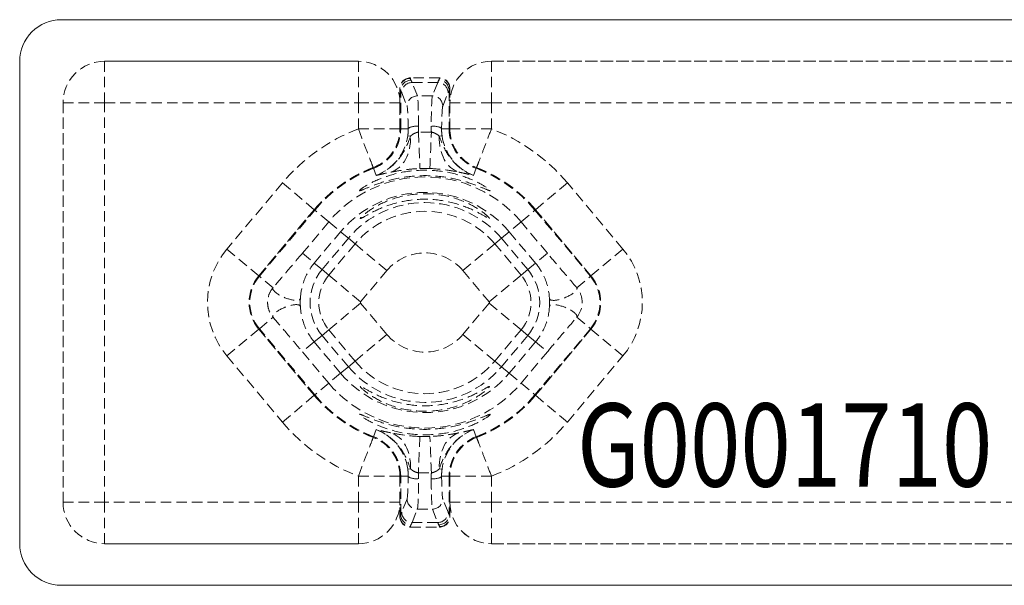
# Model space of a CAD drawing. Units: millimetres. Extents: x 0 to 4071, y 0 to 3189.
# Drawn here: x 1109 to 1133, y 70 to 84 of the extents above; entities that cross this region are included whole.
import ezdxf

# ---------------------------------------------------------------- set-up
doc = ezdxf.new("R2010")
doc.units = ezdxf.units.MM
doc.header["$LTSCALE"] = 0.5
doc.linetypes.add('DASHED02', pattern=[0.75, 0.5, -0.25])
doc.layers.get('0').update_dxf_attribs({"linetype": 'CONTINUOUS', "lineweight": 5})
doc.layers.add('1-LIJN-18', color=10, linetype='CONTINUOUS', lineweight=18)
doc.layers.add('Storax kunststof onderdeel', color=34, linetype='CONTINUOUS', lineweight=18)
doc.layers.add('Storax Profiel nummer hidden', color=163, linetype='CONTINUOUS', lineweight=0, plot=False)
doc.styles.add('ST-2mmHidden', font='romans.shx', dxfattribs={"width": 0.8, "height": 2})

# ---------------------------------------------------------------- blocks, each defined once
blk = doc.blocks.new('G0001710  BAZ-')
at = {"layer": '1-LIJN-18'}
blk.add_lwpolyline([(18.742, 13.6), (-18.742, 13.6, 0.414214), (-19.742, 12.6), (-19.742, 1, 0.414214), (-18.742, 0), (18.742, 0, 0.414214), (19.742, 1), (19.742, 12.6, 0.414214), (18.742, 13.6, 4.870842)], format="xyb", close=True, dxfattribs=at)
at = {"layer": 'Storax kunststof onderdeel', "linetype": 'DASHED02'}
for p, q in [((-17.7, 12.6), (-11.6, 12.6)), ((-17.7, 12.6), (-17.7, 12.6)), ((-11.6, 12.6), (-17.7, 12.6)), ((-17.7, 12.6), (-17.7, 11.6)), ((-11.6, 12.6), (-11.6, 12.6)), ((-11.6, 11.6), (-11.6, 12.6)), ((8.4, 12.6), (-8.4, 12.6)), ((-8.4, 12.6), (-8.4, 12.6)), ((-8.4, 12.6), (-8.4, 11.6)), ((-8.4, 12.6), (8.4, 12.6)), ((-10.35, 12.2), (-10.35, 12.19)), ((-9.65, 12.2), (-10.35, 12.2)), ((-10.179, 11.769), (-10.307, 12.09)), ((-10.307, 12.09), (-9.693, 12.09)), ((-9.693, 12.09), (-9.821, 11.769)), ((-9.65, 12.19), (-9.65, 12.2)), ((-10.6, 11.94), (-10.6, 11.95)), ((-10.6, 11.94), (-10.6, 10.976)), ((-10.582, 10.976), (-10.582, 11.896)), ((-10.557, 11.842), (-10.429, 11.52)), ((-9.571, 11.52), (-9.443, 11.842)), ((-9.418, 11.896), (-9.418, 10.976)), ((-9.4, 11.95), (-9.4, 11.94)), ((-9.4, 10.976), (-9.4, 11.94)), ((-18.7, 2), (-18.7, 11.6)), ((-18.7, 11.6), (-18.7, 11.6)), ((-17.7, 11.6), (-18.7, 11.6)), ((-18.7, 11.6), (-18.7, 2)), ((-17.7, 11.6), (-11.6, 11.6)), ((-17.7, 2), (-17.7, 11.6)), ((-10.6, 11.6), (-11.6, 11.6)), ((-11.6, 11.6), (-11.6, 10.976)), ((-10.6, 11.6), (-10.6, 11.6)), ((-10.6, 10.976), (-10.6, 11.6)), ((-9.821, 11.769), (-10.179, 11.769)), ((-9.4, 11.6), (-9.4, 11.6)), ((-8.4, 11.6), (-9.4, 11.6)), ((-9.4, 11.6), (-9.4, 10.976)), ((-8.4, 11.6), (8.4, 11.6)), ((-8.4, 10.976), (-8.4, 11.6)), ((-10.6, 10.976), (-10.582, 10.976)), ((-10.6, 10.976), (-10.6, 10.976)), ((-10.402, 10.976), (-10.582, 10.976)), ((-9.598, 10.976), (-9.418, 10.976)), ((-9.4, 10.976), (-9.418, 10.976)), ((-9.4, 10.976), (-9.4, 10.976)), ((-10.412, 10.809), (-10.346, 10.8)), ((-9.654, 10.8), (-9.588, 10.809)), ((-11.242, 10.043), (-11.242, 10.042)), ((-11.242, 10.042), (-11.236, 10.026)), ((-11.171, 9.856), (-11.236, 10.026)), ((-8.829, 9.856), (-8.764, 10.026)), ((-8.758, 10.042), (-8.764, 10.026)), ((-8.758, 10.043), (-8.758, 10.042)), ((-13.426, 9.675), (-14.759, 8.086)), ((-12.66, 9.032), (-13.426, 9.675)), ((-7.34, 9.032), (-6.574, 9.675)), ((-5.241, 8.086), (-6.574, 9.675)), ((-12.66, 9.032), (-13.993, 7.443)), ((-13.993, 7.443), (-12.66, 9.032)), ((-13.98, 7.432), (-12.646, 9.021)), ((-12.66, 9.032), (-12.646, 9.021)), ((-12.66, 9.032), (-12.66, 9.032)), ((-12.312, 8.74), (-12.646, 9.021)), ((-7.688, 8.74), (-7.354, 9.021)), ((-7.34, 9.032), (-7.354, 9.021)), ((-7.354, 9.021), (-6.02, 7.432)), ((-6.007, 7.443), (-7.34, 9.032)), ((-7.34, 9.032), (-6.007, 7.443)), ((-7.34, 9.032), (-7.34, 9.032)), ((-12.312, 8.74), (-12.944, 7.987)), ((-12.312, 8.74), (-12.027, 8.501)), ((-7.688, 8.74), (-7.973, 8.501)), ((-7.056, 7.987), (-7.688, 8.74)), ((-12.66, 7.748), (-12.027, 8.501)), ((-12.473, 7.591), (-11.84, 8.344)), ((-11.84, 8.344), (-12.027, 8.501)), ((-11.84, 8.344), (-11.68, 8.209)), ((-8.16, 8.344), (-8.32, 8.209)), ((-8.16, 8.344), (-7.973, 8.501)), ((-8.16, 8.344), (-7.527, 7.591)), ((-7.973, 8.501), (-7.34, 7.748)), ((-13.993, 7.443), (-14.759, 8.086)), ((-11.68, 8.209), (-12.312, 7.456)), ((-11.68, 8.209), (-10.914, 7.567)), ((-8.32, 8.209), (-9.086, 7.567)), ((-7.688, 7.456), (-8.32, 8.209)), ((-6.007, 7.443), (-5.241, 8.086)), ((-12.944, 7.987), (-12.66, 7.748)), ((-7.056, 7.987), (-7.34, 7.748)), ((-12.473, 7.591), (-12.66, 7.748)), ((-12.312, 7.456), (-12.473, 7.591)), ((-7.527, 7.591), (-7.688, 7.456)), ((-7.527, 7.591), (-7.34, 7.748)), ((-13.993, 7.443), (-13.98, 7.432)), ((-13.993, 7.443), (-13.993, 7.443)), ((-13.651, 7.156), (-13.98, 7.432)), ((-12.312, 7.456), (-11.546, 6.813)), ((-11.546, 6.813), (-10.914, 7.567)), ((-9.086, 7.567), (-8.454, 6.813)), ((-7.688, 7.456), (-8.454, 6.813)), ((-6.349, 7.156), (-6.02, 7.432)), ((-6.007, 7.443), (-6.02, 7.432)), ((-6.007, 7.443), (-6.007, 7.443)), ((-12.312, 6.144), (-11.546, 6.787)), ((-10.914, 6.033), (-11.546, 6.787)), ((-8.454, 6.787), (-9.086, 6.033)), ((-7.688, 6.144), (-8.454, 6.787)), ((-13.98, 6.168), (-13.651, 6.444)), ((-6.349, 6.444), (-6.02, 6.168)), ((-13.993, 6.157), (-14.759, 5.514)), ((-13.993, 6.157), (-13.98, 6.168)), ((-13.993, 6.157), (-12.66, 4.568)), ((-12.66, 4.568), (-13.993, 6.157)), ((-13.993, 6.157), (-13.993, 6.157)), ((-12.646, 4.579), (-13.98, 6.168)), ((-6.02, 6.168), (-7.354, 4.579)), ((-7.34, 4.568), (-6.007, 6.157)), ((-6.007, 6.157), (-7.34, 4.568)), ((-6.007, 6.157), (-6.02, 6.168)), ((-6.007, 6.157), (-5.241, 5.514)), ((-6.007, 6.157), (-6.007, 6.157)), ((-12.473, 6.009), (-12.66, 5.852)), ((-12.473, 6.009), (-12.312, 6.144)), ((-11.84, 5.256), (-12.473, 6.009)), ((-12.312, 6.144), (-11.68, 5.391)), ((-11.68, 5.391), (-10.914, 6.033)), ((-9.086, 6.033), (-8.32, 5.391)), ((-8.32, 5.391), (-7.688, 6.144)), ((-7.527, 6.009), (-8.16, 5.256)), ((-7.527, 6.009), (-7.688, 6.144)), ((-7.527, 6.009), (-7.34, 5.852)), ((-12.66, 5.852), (-12.944, 5.613)), ((-12.027, 5.099), (-12.66, 5.852)), ((-7.34, 5.852), (-7.973, 5.099)), ((-7.34, 5.852), (-7.056, 5.613)), ((-14.759, 5.514), (-13.426, 3.925)), ((-12.944, 5.613), (-12.312, 4.86)), ((-7.688, 4.86), (-7.056, 5.613)), ((-6.574, 3.925), (-5.241, 5.514)), ((-11.84, 5.256), (-12.027, 5.099)), ((-11.84, 5.256), (-11.68, 5.391)), ((-8.16, 5.256), (-8.32, 5.391)), ((-8.16, 5.256), (-7.973, 5.099)), ((-12.027, 5.099), (-12.312, 4.86)), ((-7.973, 5.099), (-7.688, 4.86)), ((-12.312, 4.86), (-12.646, 4.579)), ((-7.688, 4.86), (-7.354, 4.579)), ((-12.66, 4.568), (-13.426, 3.925)), ((-12.66, 4.568), (-12.646, 4.579)), ((-12.66, 4.568), (-12.66, 4.568)), ((-7.34, 4.568), (-7.354, 4.579)), ((-7.34, 4.568), (-6.574, 3.925)), ((-7.34, 4.568), (-7.34, 4.568)), ((-11.242, 3.558), (-11.236, 3.574)), ((-11.242, 3.557), (-11.242, 3.558)), ((-11.171, 3.744), (-11.236, 3.574)), ((-8.829, 3.744), (-8.764, 3.574)), ((-8.758, 3.558), (-8.764, 3.574)), ((-8.758, 3.557), (-8.758, 3.558)), ((-11.6, 2.624), (-11.6, 2)), ((-10.6, 2.624), (-10.6, 1.66)), ((-10.6, 2.624), (-10.582, 2.624)), ((-10.6, 2), (-10.6, 2.624)), ((-10.6, 2.624), (-10.6, 2.624)), ((-10.582, 1.704), (-10.582, 2.624)), ((-10.402, 2.624), (-10.582, 2.624)), ((-10.346, 2.8), (-10.412, 2.791)), ((-9.588, 2.791), (-9.654, 2.8)), ((-9.598, 2.624), (-9.418, 2.624)), ((-9.4, 2.624), (-9.418, 2.624)), ((-9.418, 2.624), (-9.418, 1.704)), ((-9.4, 1.66), (-9.4, 2.624)), ((-9.4, 2.624), (-9.4, 2)), ((-9.4, 2.624), (-9.4, 2.624)), ((-8.4, 2), (-8.4, 2.624)), ((-18.7, 2), (-18.7, 2)), ((-18.7, 2), (-17.7, 2)), ((-17.7, 2), (-17.7, 1)), ((-11.6, 2), (-17.7, 2)), ((-11.6, 1), (-11.6, 2)), ((-11.6, 2), (-10.6, 2)), ((-10.6, 2), (-10.6, 2)), ((-10.429, 2.08), (-10.557, 1.758)), ((-9.443, 1.758), (-9.571, 2.08)), ((-9.4, 2), (-9.4, 2)), ((-9.4, 2), (-8.4, 2)), ((-8.4, 2), (-8.4, 1)), ((-8.4, 2), (8.4, 2)), ((-10.6, 1.65), (-10.6, 1.66)), ((-10.307, 1.51), (-10.179, 1.831)), ((-10.179, 1.831), (-9.821, 1.831)), ((-9.821, 1.831), (-9.693, 1.51)), ((-9.4, 1.66), (-9.4, 1.65)), ((-9.693, 1.51), (-10.307, 1.51)), ((-10.35, 1.41), (-10.35, 1.4)), ((-10.35, 1.4), (-9.65, 1.4)), ((-9.65, 1.4), (-9.65, 1.41)), ((-11.6, 1), (-17.7, 1)), ((-17.7, 1), (-17.7, 1)), ((-17.7, 1), (-11.6, 1)), ((-11.6, 1), (-11.6, 1)), ((8.4, 1), (-8.4, 1)), ((-8.4, 1), (-8.4, 1)), ((-8.4, 1), (8.4, 1))]:
    blk.add_line(p, q, dxfattribs=at)
for centre, radius, start, end in [((-10.35, 11.95), 0.25, 90, 180), ((-9.65, 11.95), 0.25, 0, 90), ((-10, 6.8), 4.472, 110.9656, 140), ((-11.6, 10.976), 1, 290.9636, 0), ((-11.6, 10.976), 1.018, 290.9636, 0), ((-8.4, 10.976), 1.018, 180, 249.0364), ((-8.4, 10.976), 1, 180, 249.0364), ((-10, 6.8), 4.472, 40, 69.0344), ((-11.6, 10.976), 1.2, 290.9636, 351.9887), ((-8.4, 10.976), 1.2, 188.0113, 249.0364), ((-10, 6.8), 3.473, 110.9636, 140), ((-10, 6.8), 3.472, 110.9636, 140), ((-10, 6.8), 3.455, 110.9636, 140), ((-10, 6.8), 3.455, 40, 69.0364), ((-10, 6.8), 3.473, 40, 69.0364), ((-10, 6.8), 3.472, 40, 69.0364), ((-10, 6.8), 3.019, 40, 140), ((-10, 6.8), 2.646, 40, 140), ((-10, 6.8), 2.402, 40, 140), ((-10, 6.8), 2.193, 40, 140), ((-13.227, 6.8), 2, 140, 220), ((-6.773, 6.8), 2, 320, 40), ((-10, 6.8), 1.193, 40, 140), ((-11.53, 6.8), 1.23, 140, 220), ((-8.47, 6.8), 1.23, 320, 40), ((-13.227, 6.8), 1, 140, 220), ((-13.227, 6.8), 1, 140, 220), ((-13.227, 6.8), 0.982, 140, 220), ((-11.53, 6.8), 1.021, 140, 220), ((-8.47, 6.8), 1.021, 320, 40), ((-6.773, 6.8), 0.982, 320, 40), ((-6.773, 6.8), 1, 320, 40), ((-6.773, 6.8), 1, 320, 40), ((-11.53, 6.8), 0.0207, 140, 220), ((-8.47, 6.8), 0.0207, 320, 40), ((-10, 6.8), 1.193, 220, 320), ((-10, 6.8), 2.402, 220, 320), ((-10, 6.8), 2.193, 220, 320), ((-10, 6.8), 2.646, 220, 320), ((-10, 6.8), 3.019, 220, 320), ((-10, 6.8), 3.472, 220, 249.0364), ((-10, 6.8), 3.473, 220, 249.0364), ((-10, 6.8), 3.455, 220, 249.0364), ((-10, 6.8), 3.455, 290.9636, 320), ((-10, 6.8), 3.472, 290.9636, 320), ((-10, 6.8), 3.473, 290.9636, 320), ((-10, 6.8), 4.472, 220, 249.0344), ((-10, 6.8), 4.472, 290.9656, 320), ((-11.6, 2.624), 1, 0, 69.0364), ((-11.6, 2.624), 1.018, 0, 69.0364), ((-11.6, 2.624), 1.2, 8.0113, 69.0364), ((-8.4, 2.624), 1.2, 110.9636, 171.9887), ((-8.4, 2.624), 1.018, 110.9636, 180), ((-8.4, 2.624), 1, 110.9636, 180), ((-10.35, 1.65), 0.25, 180, 270), ((-9.65, 1.65), 0.25, 270, 0)]:
    blk.add_arc(centre, radius, start, end, dxfattribs=at)
for centre, major_axis, ratio, start_param, end_param in [((-17.7, 11.6), (-0.707, 0.707), 0.999562, 5.498006, 7.068364), ((-17.7, 11.6), (-0.707, -0.707), 0.999562, 3.92721, 5.497568), ((-11.6, 11.6), (0.707, 0.707), 0.999562, 5.498006, 7.068364), ((-11.6, 11.6), (-0.707, 0.707), 0.999562, 3.92721, 5.497568), ((-8.4, 11.6), (-0.707, 0.707), 0.999562, 5.498006, 7.068364), ((-8.4, 11.6), (-0.707, -0.707), 0.999562, 3.92721, 5.497568), ((-10.35, 11.94), (-0.25, 0), 0.999492, 4.712389, 6.283185), ((-10.333, 11.896), (-0.217, -0.123), 0.996408, 4.198225, 5.765933), ((-10.307, 11.842), (-0.232, -0.093), 0.993659, 4.335127, 5.901546), ((-10.394, -7.8), (0, 20), 0.041389, 6.178466, 6.209384), ((-9.606, -7.8), (0, -20), 0.041389, 3.215394, 3.246312), ((-9.693, 11.842), (0.232, -0.093), 0.993659, 0.381639, 1.948058), ((-9.667, 11.896), (-0.217, 0.123), 0.996408, 3.658845, 5.226553), ((-9.65, 11.94), (0.25, 0), 0.999492, 0, 1.570796), ((-10.643, -7.8), (0, -19.75), 0.041912, 3.036873, 3.067791), ((-9.357, -7.8), (0, 19.75), 0.041912, 0.073802, 0.10472), ((-10.179, 11.52), (-0.232, -0.093), 0.993659, 4.335127, 5.901546), ((-10.182, 10.774), (0, 1), 0.031434, 4.985073, 6.178466), ((-9.818, 10.774), (0, -1), 0.031434, 3.246312, 4.439705), ((-9.821, 11.52), (0.232, -0.093), 0.993659, 0.381639, 1.948058), ((-10.432, 10.774), (0, -0.75), 0.041912, 1.843481, 3.036873), ((-9.568, 10.774), (0, 0.75), 0.041912, 0.10472, 1.298112), ((-10.152, 10.976), (-0.25, -0.003), 0.2693, 4.709233, 6.23969), ((-10.155, 11.019), (0.037, -0.999), 0.004562, 4.835209, 6.241297), ((-9.845, 11.019), (-0.037, -0.999), 0.004562, 0.041888, 1.447976), ((-9.848, 10.976), (0.25, -0.003), 0.2693, 0.043496, 1.573953), ((-11.068, 10.901), (0.211, -0.977), 0.707785, 0.059313, 1.315989), ((-8.932, 10.901), (-0.211, -0.977), 0.707785, 4.967197, 6.223873), ((-13.325, 7.018), (0.329, -0.132), 0.309454, 3.081965, 6.342813), ((-6.675, 7.018), (-0.329, -0.132), 0.309454, 6.223557, 9.484406), ((-13.325, 6.582), (-0.329, -0.132), 0.309454, 3.081965, 6.342813), ((-6.675, 6.582), (0.329, -0.132), 0.309454, 6.223557, 9.484406), ((-11.068, 2.699), (0.211, 0.977), 0.707785, 4.967197, 6.223873), ((-10.155, 2.581), (0.037, 0.999), 0.004562, 0.041888, 1.447976), ((-9.845, 2.581), (-0.037, 0.999), 0.004562, 4.835209, 6.241297), ((-8.932, 2.699), (-0.211, 0.977), 0.707785, 0.059313, 1.315989), ((-10.432, 2.826), (0, -0.75), 0.041912, 0.10472, 1.298112), ((-10.152, 2.624), (-0.25, 0.003), 0.2693, 0.043496, 1.573953), ((-9.848, 2.624), (0.25, 0.003), 0.2693, 4.709233, 6.23969), ((-9.568, 2.826), (0, 0.75), 0.041912, 1.843481, 3.036873), ((-10.182, 2.826), (0, 1), 0.031434, 3.246312, 4.439705), ((-9.818, 2.826), (0, -1), 0.031434, 4.985073, 6.178466), ((-17.7, 2), (-0.707, -0.707), 0.999562, 5.498006, 7.068364), ((-17.7, 2), (0.707, -0.707), 0.999562, 3.92721, 5.497568), ((-11.6, 2), (0.707, -0.707), 0.999562, 5.498006, 7.068364), ((-11.6, 2), (0.707, 0.707), 0.999562, 3.92721, 5.497568), ((-10.179, 2.08), (-0.232, 0.093), 0.993659, 0.381639, 1.948058), ((-9.821, 2.08), (0.232, 0.093), 0.993659, 4.335127, 5.901546), ((-8.4, 2), (-0.707, -0.707), 0.999562, 5.498006, 7.068364), ((-8.4, 2), (0.707, -0.707), 0.999562, 3.92721, 5.497568), ((-10.35, 1.66), (-0.25, 0), 0.999492, 0, 1.570796), ((-10.643, 21.4), (0, -19.75), 0.041912, 0.073802, 0.10472), ((-10.333, 1.704), (0.217, -0.123), 0.996408, 3.658845, 5.226553), ((-10.307, 1.758), (-0.232, 0.093), 0.993659, 0.381639, 1.948058), ((-9.693, 1.758), (0.232, 0.093), 0.993659, 4.335127, 5.901546), ((-9.667, 1.704), (0.217, 0.123), 0.996408, 4.198225, 5.765933), ((-9.65, 1.66), (0.25, 0), 0.999492, 4.712389, 6.283185), ((-9.357, 21.4), (0, 19.75), 0.041912, 3.036873, 3.067791), ((-10.394, 21.4), (0, 20), 0.041389, 3.215394, 3.246312), ((-9.606, 21.4), (0, -20), 0.041389, 6.178466, 6.209384)]:
    blk.add_ellipse(centre, major_axis=major_axis, ratio=ratio, start_param=start_param, end_param=end_param, dxfattribs=at)
for points, knots in [([(-10.333, 12.146), (-10.338, 12.156), (-10.343, 12.165), (-10.349, 12.179), (-10.35, 12.185), (-10.35, 12.19)], [0, 0, 0, 0, 0.04142509, 0.04142509, 0.08285018, 0.08285018, 0.08285018, 0.08285018]), ([(-9.65, 12.19), (-9.65, 12.185), (-9.651, 12.179), (-9.657, 12.165), (-9.662, 12.156), (-9.667, 12.146)], [-0.08285018, -0.08285018, -0.08285018, -0.08285018, -0.04142509, -0.04142509, 0, 0, 0, 0]), ([(-10.6, 11.94), (-10.6, 11.936), (-10.599, 11.93), (-10.593, 11.915), (-10.588, 11.906), (-10.582, 11.896)], [-0.08285018, -0.08285018, -0.08285018, -0.08285018, -0.04142509, -0.04142509, 0, 0, 0, 0]), ([(-9.418, 11.896), (-9.412, 11.906), (-9.407, 11.915), (-9.401, 11.93), (-9.4, 11.936), (-9.4, 11.94)], [0, 0, 0, 0, 0.04142509, 0.04142509, 0.08285018, 0.08285018, 0.08285018, 0.08285018]), ([(-11.242, 10.043), (-11.243, 10.045), (-11.253, 10.071), (-11.29, 10.167), (-11.317, 10.237), (-11.383, 10.409), (-11.422, 10.512), (-11.508, 10.735), (-11.554, 10.856), (-11.6, 10.976)], [0, 0, 0, 0, 0.387463, 0.387463, 0.774926, 0.774926, 1.162389, 1.162389, 1.549852, 1.549852, 1.549852, 1.549852]), ([(-11.6, 10.976), (-11.471, 10.976), (-11.342, 10.976), (-11.103, 10.976), (-10.993, 10.976), (-10.808, 10.976), (-10.734, 10.976), (-10.631, 10.976), (-10.603, 10.976), (-10.6, 10.976)], [0, 0, 0, 0, 0.387463, 0.387463, 0.774926, 0.774926, 1.162389, 1.162389, 1.549852, 1.549852, 1.549852, 1.549852]), ([(-11.242, 10.043), (-11.081, 10.105), (-10.935, 10.21), (-10.826, 10.344), (-10.754, 10.432), (-10.697, 10.533), (-10.659, 10.64), (-10.632, 10.716), (-10.614, 10.795), (-10.606, 10.874), (-10.602, 10.908), (-10.6, 10.942), (-10.6, 10.976)], [0, 0, 0, 0, 0.43153, 0.43153, 0.43153, 0.715571, 0.715571, 0.715571, 0.915409, 0.915409, 0.915409, 1, 1, 1, 1]), ([(-10.402, 10.976), (-10.401, 10.949), (-10.402, 10.921), (-10.405, 10.865), (-10.408, 10.837), (-10.412, 10.809)], [0, 0, 0, 0, 0.01025576, 0.01025576, 0.02051152, 0.02051152, 0.02051152, 0.02051152]), ([(-10.155, 10.897), (-10.18, 10.892), (-10.205, 10.885), (-10.256, 10.865), (-10.281, 10.852), (-10.319, 10.825), (-10.332, 10.813), (-10.346, 10.8)], [-0.1023716, -0.1023716, -0.1023716, -0.1023716, -0.0652157, -0.0652157, -0.025083, -0.025083, 0, 0, 0, 0]), ([(-10.155, 10.897), (-10.155, 10.901), (-10.155, 10.905), (-10.152, 10.955), (-10.151, 10.999), (-10.152, 11.043)], [-0.01124097, -0.01124097, -0.01124097, -0.01124097, -0.01025576, -0.01025576, 0, 0, 0, 0]), ([(-9.845, 10.897), (-9.897, 10.898), (-9.948, 10.898), (-10.052, 10.898), (-10.103, 10.898), (-10.155, 10.897)], [-0.03103075, -0.03103075, -0.03103075, -0.03103075, -0.01551538, -0.01551538, 0, 0, 0, 0]), ([(-9.848, 11.043), (-9.849, 10.999), (-9.848, 10.955), (-9.845, 10.905), (-9.845, 10.901), (-9.845, 10.897)], [-0.02051152, -0.02051152, -0.02051152, -0.02051152, -0.01025576, -0.01025576, -0.00927054, -0.00927054, -0.00927054, -0.00927054]), ([(-9.654, 10.8), (-9.675, 10.821), (-9.697, 10.837), (-9.759, 10.874), (-9.802, 10.888), (-9.845, 10.897)], [-0.1023716, -0.1023716, -0.1023716, -0.1023716, -0.0637669, -0.0637669, 0, 0, 0, 0]), ([(-9.588, 10.809), (-9.592, 10.837), (-9.595, 10.865), (-9.598, 10.921), (-9.599, 10.949), (-9.598, 10.976)], [0, 0, 0, 0, 0.01025576, 0.01025576, 0.02051152, 0.02051152, 0.02051152, 0.02051152]), ([(-9.4, 10.976), (-9.397, 10.976), (-9.369, 10.976), (-9.266, 10.976), (-9.192, 10.976), (-9.007, 10.976), (-8.897, 10.976), (-8.658, 10.976), (-8.529, 10.976), (-8.4, 10.976)], [0, 0, 0, 0, 0.387463, 0.387463, 0.774926, 0.774926, 1.162389, 1.162389, 1.549852, 1.549852, 1.549852, 1.549852]), ([(-9.4, 10.976), (-9.4, 10.865), (-9.381, 10.754), (-9.344, 10.648), (-9.249, 10.374), (-9.029, 10.146), (-8.758, 10.043)], [0, 0, 0, 0, 0.27716, 0.27716, 0.27716, 1, 1, 1, 1]), ([(-8.4, 10.976), (-8.446, 10.856), (-8.492, 10.735), (-8.578, 10.512), (-8.617, 10.409), (-8.683, 10.237), (-8.71, 10.167), (-8.747, 10.071), (-8.757, 10.045), (-8.758, 10.043)], [0, 0, 0, 0, 0.387463, 0.387463, 0.774926, 0.774926, 1.162389, 1.162389, 1.549852, 1.549852, 1.549852, 1.549852]), ([(-10.346, 10.8), (-10.377, 10.718), (-10.412, 10.598), (-10.561, 10.339), (-10.636, 10.231), (-10.855, 10.02), (-11.003, 9.92), (-11.171, 9.856)], [0, 0, 0, 0, 0.04423971, 0.04423971, 0.06896992, 0.06896992, 0.09370013, 0.09370013, 0.09370013, 0.09370013]), ([(-8.829, 9.856), (-9.007, 9.923), (-9.161, 10.031), (-9.385, 10.255), (-9.458, 10.368), (-9.592, 10.614), (-9.625, 10.723), (-9.654, 10.8)], [-0.00049712, -0.00049712, -0.00049712, -0.00049712, 0.02562245, 0.02562245, 0.05174202, 0.05174202, 0.093203, 0.093203, 0.093203, 0.093203]), ([(-11.57, 9.49), (-11.574, 9.497), (-11.537, 9.531), (-11.382, 9.631), (-11.263, 9.696), (-10.989, 9.813), (-10.814, 9.874), (-10.422, 9.959), (-10.206, 9.982), (-9.794, 9.982), (-9.578, 9.959), (-9.186, 9.874), (-9.011, 9.813), (-8.737, 9.696), (-8.618, 9.631), (-8.463, 9.531), (-8.426, 9.497), (-8.434, 9.483), (-8.477, 9.499), (-8.64, 9.567), (-8.759, 9.616), (-9.032, 9.71), (-9.205, 9.759), (-9.59, 9.83), (-9.8, 9.85), (-10.2, 9.85), (-10.41, 9.83), (-10.795, 9.759), (-10.968, 9.71), (-11.241, 9.616), (-11.36, 9.567), (-11.523, 9.499), (-11.566, 9.483), (-11.57, 9.49)], [0, 0, 0, 0, 0.0617174, 0.0617174, 0.1234349, 0.1234349, 0.185218, 0.185218, 0.2470011, 0.2470011, 0.3087843, 0.3087843, 0.3705674, 0.3705674, 0.4322849, 0.4322849, 0.4940023, 0.4940023, 0.5531526, 0.5531526, 0.6123029, 0.6123029, 0.6721578, 0.6721578, 0.7320127, 0.7320127, 0.7918677, 0.7918677, 0.8517226, 0.8517226, 0.9108729, 0.9108729, 0.9700232, 0.9700232, 0.9700232, 0.9700232]), ([(-10.816, 9.934), (-10.772, 9.943), (-10.723, 9.953), (-10.588, 9.976), (-10.495, 9.99), (-10.307, 10.01), (-10.213, 10.017), (-10.118, 10.021)], [0, 0, 0, 0, 0.025083, 0.025083, 0.0652157, 0.0652157, 0.1023716, 0.1023716, 0.1023716, 0.1023716]), ([(-10.118, 10.021), (-10.079, 10.022), (-10.039, 10.023), (-9.961, 10.023), (-9.921, 10.022), (-9.882, 10.021)], [0, 0, 0, 0, 0.01551538, 0.01551538, 0.03103075, 0.03103075, 0.03103075, 0.03103075]), ([(-9.882, 10.021), (-9.719, 10.015), (-9.558, 9.998), (-9.33, 9.963), (-9.252, 9.948), (-9.184, 9.934)], [0, 0, 0, 0, 0.0637669, 0.0637669, 0.1023716, 0.1023716, 0.1023716, 0.1023716]), ([(-11.171, 9.856), (-11.148, 9.861), (-11.125, 9.866), (-11.074, 9.878), (-11.046, 9.884), (-10.961, 9.904), (-10.894, 9.919), (-10.816, 9.934)], [-0.09370013, -0.09370013, -0.09370013, -0.09370013, -0.06896992, -0.06896992, -0.04423971, -0.04423971, 0, 0, 0, 0]), ([(-9.184, 9.934), (-9.11, 9.92), (-9.048, 9.905), (-8.962, 9.886), (-8.932, 9.879), (-8.878, 9.867), (-8.853, 9.861), (-8.829, 9.856)], [-0.093203, -0.093203, -0.093203, -0.093203, -0.05174202, -0.05174202, -0.02562245, -0.02562245, 0.00049712, 0.00049712, 0.00049712, 0.00049712]), ([(-8.448, 8.82), (-8.453, 8.813), (-8.496, 8.838), (-8.657, 8.929), (-8.774, 8.993), (-9.042, 9.11), (-9.212, 9.172), (-9.592, 9.259), (-9.801, 9.284), (-10.199, 9.284), (-10.408, 9.259), (-10.788, 9.172), (-10.958, 9.11), (-11.226, 8.993), (-11.343, 8.929), (-11.503, 8.838), (-11.547, 8.813), (-11.558, 8.827), (-11.521, 8.868), (-11.368, 8.992), (-11.252, 9.071), (-10.983, 9.213), (-10.811, 9.285), (-10.422, 9.387), (-10.207, 9.415), (-9.793, 9.415), (-9.578, 9.387), (-9.189, 9.285), (-9.017, 9.213), (-8.748, 9.071), (-8.632, 8.992), (-8.479, 8.868), (-8.442, 8.827), (-8.448, 8.82)], [0, 0, 0, 0, 0.0589916, 0.0589916, 0.1179831, 0.1179831, 0.177692, 0.177692, 0.237401, 0.237401, 0.2971099, 0.2971099, 0.3568188, 0.3568188, 0.4158104, 0.4158104, 0.4748019, 0.4748019, 0.5369216, 0.5369216, 0.5990413, 0.5990413, 0.6610477, 0.6610477, 0.723054, 0.723054, 0.7850604, 0.7850604, 0.8470667, 0.8470667, 0.9091864, 0.9091864, 0.9713061, 0.9713061, 0.9713061, 0.9713061]), ([(-12.944, 7.987), (-13.078, 7.828), (-13.213, 7.668), (-13.448, 7.393), (-13.551, 7.273), (-13.651, 7.156)], [0.8999978, 0.8999978, 0.8999978, 0.8999978, 0.9714145, 0.9714145, 1.0294165, 1.0294165, 1.0294165, 1.0294165]), ([(-6.349, 7.156), (-6.355, 7.163), (-6.361, 7.17), (-6.502, 7.334), (-6.642, 7.498), (-6.874, 7.771), (-6.964, 7.878), (-7.056, 7.987)], [0.3672057, 0.3672057, 0.3672057, 0.3672057, 0.370302, 0.370302, 0.4383739, 0.4383739, 0.4809189, 0.4809189, 0.4809189, 0.4809189]), ([(-12.994, 6.893), (-12.988, 7.016), (-12.966, 7.147), (-12.868, 7.441), (-12.778, 7.607), (-12.66, 7.748)], [-1.0294165, -1.0294165, -1.0294165, -1.0294165, -0.9714145, -0.9714145, -0.8999978, -0.8999978, -0.8999978, -0.8999978]), ([(-7.34, 7.748), (-7.259, 7.651), (-7.192, 7.545), (-7.059, 7.262), (-7.017, 7.081), (-7.007, 6.908), (-7.006, 6.9), (-7.006, 6.893)], [-0.4809189, -0.4809189, -0.4809189, -0.4809189, -0.4383739, -0.4383739, -0.370302, -0.370302, -0.3672057, -0.3672057, -0.3672057, -0.3672057]), ([(-13.651, 7.156), (-13.656, 7.151), (-13.661, 7.145), (-13.706, 7.087), (-13.741, 7.022), (-13.774, 6.902), (-13.782, 6.853), (-13.782, 6.803), (-13.782, 6.753), (-13.776, 6.704), (-13.743, 6.584), (-13.709, 6.518), (-13.663, 6.458), (-13.657, 6.451), (-13.651, 6.444)], [0.078755, 0.078755, 0.078755, 0.078755, 0.07976076, 0.07976076, 0.08887097, 0.08887097, 0.09456486, 0.09456486, 0.09456486, 0.10025874, 0.10025874, 0.10936895, 0.10936895, 0.11062729, 0.11062729, 0.11062729, 0.11062729]), ([(-6.349, 6.444), (-6.337, 6.457), (-6.327, 6.471), (-6.263, 6.563), (-6.224, 6.666), (-6.215, 6.864), (-6.234, 6.956), (-6.291, 7.079), (-6.319, 7.121), (-6.349, 7.156)], [0.06711357, 0.06711357, 0.06711357, 0.06711357, 0.0690085, 0.0690085, 0.07869625, 0.07869625, 0.08678388, 0.08678388, 0.09183865, 0.09183865, 0.09183865, 0.09183865]), ([(-12.994, 6.707), (-12.994, 6.709), (-12.994, 6.712), (-12.995, 6.731), (-12.996, 6.749), (-12.996, 6.778), (-12.996, 6.789), (-12.996, 6.801), (-12.996, 6.812), (-12.996, 6.824), (-12.996, 6.853), (-12.995, 6.87), (-12.994, 6.889), (-12.994, 6.891), (-12.994, 6.893)], [-0.11062729, -0.11062729, -0.11062729, -0.11062729, -0.10936895, -0.10936895, -0.10025874, -0.10025874, -0.09456486, -0.09456486, -0.09456486, -0.08887097, -0.08887097, -0.07976076, -0.07976076, -0.078755, -0.078755, -0.078755, -0.078755]), ([(-7.006, 6.893), (-7.005, 6.881), (-7.005, 6.869), (-7.004, 6.836), (-7.004, 6.815), (-7.004, 6.769), (-7.004, 6.744), (-7.006, 6.716), (-7.006, 6.712), (-7.006, 6.707)], [-0.09183865, -0.09183865, -0.09183865, -0.09183865, -0.08678388, -0.08678388, -0.07869625, -0.07869625, -0.0690085, -0.0690085, -0.06711357, -0.06711357, -0.06711357, -0.06711357]), ([(-12.66, 5.852), (-12.778, 5.993), (-12.868, 6.159), (-12.966, 6.453), (-12.988, 6.584), (-12.994, 6.707)], [0.8100176, 0.8100176, 0.8100176, 0.8100176, 0.8724546, 0.8724546, 0.9231802, 0.9231802, 0.9231802, 0.9231802]), ([(-7.006, 6.707), (-7.006, 6.7), (-7.007, 6.692), (-7.017, 6.52), (-7.059, 6.338), (-7.192, 6.055), (-7.259, 5.949), (-7.34, 5.852)], [0.3659272, 0.3659272, 0.3659272, 0.3659272, 0.3689763, 0.3689763, 0.4370119, 0.4370119, 0.4795341, 0.4795341, 0.4795341, 0.4795341]), ([(-13.651, 6.444), (-13.551, 6.327), (-13.448, 6.207), (-13.213, 5.932), (-13.078, 5.772), (-12.944, 5.613)], [-0.9231802, -0.9231802, -0.9231802, -0.9231802, -0.8724546, -0.8724546, -0.8100176, -0.8100176, -0.8100176, -0.8100176]), ([(-7.056, 5.613), (-6.964, 5.722), (-6.874, 5.829), (-6.642, 6.102), (-6.502, 6.266), (-6.361, 6.43), (-6.355, 6.437), (-6.349, 6.444)], [-0.4795341, -0.4795341, -0.4795341, -0.4795341, -0.4370119, -0.4370119, -0.3689763, -0.3689763, -0.3659272, -0.3659272, -0.3659272, -0.3659272]), ([(-11.552, 4.78), (-11.547, 4.787), (-11.503, 4.762), (-11.343, 4.671), (-11.226, 4.607), (-10.958, 4.49), (-10.788, 4.428), (-10.408, 4.341), (-10.199, 4.316), (-9.801, 4.316), (-9.592, 4.341), (-9.212, 4.428), (-9.042, 4.49), (-8.774, 4.607), (-8.657, 4.671), (-8.496, 4.762), (-8.453, 4.787), (-8.442, 4.773), (-8.479, 4.732), (-8.632, 4.608), (-8.748, 4.529), (-9.017, 4.387), (-9.189, 4.315), (-9.578, 4.213), (-9.793, 4.185), (-10.207, 4.185), (-10.422, 4.213), (-10.811, 4.315), (-10.983, 4.387), (-11.252, 4.529), (-11.368, 4.608), (-11.521, 4.732), (-11.558, 4.773), (-11.552, 4.78)], [0, 0, 0, 0, 0.0589916, 0.0589916, 0.1179831, 0.1179831, 0.177692, 0.177692, 0.237401, 0.237401, 0.2971099, 0.2971099, 0.3568188, 0.3568188, 0.4158104, 0.4158104, 0.4748019, 0.4748019, 0.5369216, 0.5369216, 0.5990413, 0.5990413, 0.6610477, 0.6610477, 0.723054, 0.723054, 0.7850604, 0.7850604, 0.8470667, 0.8470667, 0.9091864, 0.9091864, 0.9713061, 0.9713061, 0.9713061, 0.9713061]), ([(-8.43, 4.11), (-8.426, 4.103), (-8.463, 4.069), (-8.618, 3.969), (-8.737, 3.904), (-9.011, 3.787), (-9.186, 3.726), (-9.578, 3.641), (-9.794, 3.618), (-10.206, 3.618), (-10.422, 3.641), (-10.814, 3.726), (-10.989, 3.787), (-11.263, 3.904), (-11.382, 3.969), (-11.537, 4.069), (-11.574, 4.103), (-11.566, 4.117), (-11.523, 4.101), (-11.36, 4.033), (-11.241, 3.984), (-10.968, 3.89), (-10.795, 3.841), (-10.41, 3.77), (-10.2, 3.75), (-9.8, 3.75), (-9.59, 3.77), (-9.205, 3.841), (-9.032, 3.89), (-8.759, 3.984), (-8.64, 4.033), (-8.477, 4.101), (-8.434, 4.117), (-8.43, 4.11)], [0, 0, 0, 0, 0.0617174, 0.0617174, 0.1234349, 0.1234349, 0.185218, 0.185218, 0.2470011, 0.2470011, 0.3087843, 0.3087843, 0.3705674, 0.3705674, 0.4322849, 0.4322849, 0.4940023, 0.4940023, 0.5531526, 0.5531526, 0.6123029, 0.6123029, 0.6721578, 0.6721578, 0.7320127, 0.7320127, 0.7918677, 0.7918677, 0.8517226, 0.8517226, 0.9108729, 0.9108729, 0.9700232, 0.9700232, 0.9700232, 0.9700232]), ([(-11.6, 2.624), (-11.554, 2.744), (-11.508, 2.865), (-11.422, 3.088), (-11.383, 3.191), (-11.317, 3.363), (-11.29, 3.433), (-11.253, 3.529), (-11.243, 3.555), (-11.242, 3.557)], [0, 0, 0, 0, 0.387463, 0.387463, 0.774926, 0.774926, 1.162389, 1.162389, 1.549852, 1.549852, 1.549852, 1.549852]), ([(-10.6, 2.624), (-10.6, 2.688), (-10.607, 2.752), (-10.619, 2.814), (-10.662, 3.037), (-10.784, 3.244), (-10.958, 3.39), (-11.043, 3.461), (-11.139, 3.518), (-11.242, 3.557)], [0, 0, 0, 0, 0.159093, 0.159093, 0.159093, 0.725006, 0.725006, 0.725006, 1, 1, 1, 1]), ([(-10.816, 3.666), (-10.89, 3.68), (-10.952, 3.695), (-11.038, 3.714), (-11.068, 3.721), (-11.122, 3.733), (-11.147, 3.739), (-11.171, 3.744)], [-0.093203, -0.093203, -0.093203, -0.093203, -0.05174202, -0.05174202, -0.02562245, -0.02562245, 0.00049712, 0.00049712, 0.00049712, 0.00049712]), ([(-11.171, 3.744), (-10.993, 3.677), (-10.839, 3.569), (-10.615, 3.345), (-10.542, 3.232), (-10.408, 2.986), (-10.375, 2.877), (-10.346, 2.8)], [-0.00049712, -0.00049712, -0.00049712, -0.00049712, 0.02562245, 0.02562245, 0.05174202, 0.05174202, 0.093203, 0.093203, 0.093203, 0.093203]), ([(-10.118, 3.579), (-10.281, 3.585), (-10.442, 3.602), (-10.67, 3.637), (-10.748, 3.652), (-10.816, 3.666)], [0, 0, 0, 0, 0.0637669, 0.0637669, 0.1023716, 0.1023716, 0.1023716, 0.1023716]), ([(-9.882, 3.579), (-9.921, 3.578), (-9.961, 3.577), (-10.039, 3.577), (-10.079, 3.578), (-10.118, 3.579)], [0, 0, 0, 0, 0.01551538, 0.01551538, 0.03103075, 0.03103075, 0.03103075, 0.03103075]), ([(-9.184, 3.666), (-9.228, 3.657), (-9.277, 3.647), (-9.412, 3.624), (-9.505, 3.61), (-9.693, 3.59), (-9.787, 3.583), (-9.882, 3.579)], [0, 0, 0, 0, 0.025083, 0.025083, 0.0652157, 0.0652157, 0.1023716, 0.1023716, 0.1023716, 0.1023716]), ([(-9.654, 2.8), (-9.623, 2.882), (-9.588, 3.002), (-9.439, 3.261), (-9.364, 3.369), (-9.145, 3.58), (-8.997, 3.68), (-8.829, 3.744)], [0, 0, 0, 0, 0.04423971, 0.04423971, 0.06896992, 0.06896992, 0.09370013, 0.09370013, 0.09370013, 0.09370013]), ([(-8.758, 3.557), (-8.901, 3.503), (-9.031, 3.414), (-9.134, 3.302), (-9.303, 3.12), (-9.4, 2.872), (-9.4, 2.624)], [0, 0, 0, 0, 0.381206, 0.381206, 0.381206, 1, 1, 1, 1]), ([(-8.829, 3.744), (-8.852, 3.739), (-8.875, 3.734), (-8.926, 3.722), (-8.954, 3.716), (-9.039, 3.696), (-9.106, 3.681), (-9.184, 3.666)], [-0.09370013, -0.09370013, -0.09370013, -0.09370013, -0.06896992, -0.06896992, -0.04423971, -0.04423971, 0, 0, 0, 0]), ([(-8.758, 3.557), (-8.757, 3.555), (-8.747, 3.529), (-8.71, 3.433), (-8.683, 3.363), (-8.617, 3.191), (-8.578, 3.088), (-8.492, 2.865), (-8.446, 2.744), (-8.4, 2.624)], [0, 0, 0, 0, 0.387463, 0.387463, 0.774926, 0.774926, 1.162389, 1.162389, 1.549852, 1.549852, 1.549852, 1.549852]), ([(-10.6, 2.624), (-10.603, 2.624), (-10.631, 2.624), (-10.734, 2.624), (-10.808, 2.624), (-10.993, 2.624), (-11.103, 2.624), (-11.342, 2.624), (-11.471, 2.624), (-11.6, 2.624)], [0, 0, 0, 0, 0.387463, 0.387463, 0.774926, 0.774926, 1.162389, 1.162389, 1.549852, 1.549852, 1.549852, 1.549852]), ([(-10.412, 2.791), (-10.408, 2.763), (-10.405, 2.735), (-10.402, 2.679), (-10.401, 2.651), (-10.402, 2.624)], [0, 0, 0, 0, 0.01025576, 0.01025576, 0.02051152, 0.02051152, 0.02051152, 0.02051152]), ([(-10.346, 2.8), (-10.325, 2.779), (-10.303, 2.763), (-10.241, 2.726), (-10.198, 2.712), (-10.155, 2.703)], [-0.1023716, -0.1023716, -0.1023716, -0.1023716, -0.0637669, -0.0637669, 0, 0, 0, 0]), ([(-10.155, 2.703), (-10.103, 2.702), (-10.052, 2.702), (-9.948, 2.702), (-9.897, 2.702), (-9.845, 2.703)], [-0.03103075, -0.03103075, -0.03103075, -0.03103075, -0.01551538, -0.01551538, 0, 0, 0, 0]), ([(-10.152, 2.557), (-10.151, 2.601), (-10.152, 2.645), (-10.155, 2.695), (-10.155, 2.699), (-10.155, 2.703)], [-0.02051152, -0.02051152, -0.02051152, -0.02051152, -0.01025576, -0.01025576, -0.00927054, -0.00927054, -0.00927054, -0.00927054]), ([(-9.845, 2.703), (-9.845, 2.699), (-9.845, 2.695), (-9.848, 2.645), (-9.849, 2.601), (-9.848, 2.557)], [-0.01124097, -0.01124097, -0.01124097, -0.01124097, -0.01025576, -0.01025576, 0, 0, 0, 0]), ([(-9.845, 2.703), (-9.82, 2.708), (-9.795, 2.715), (-9.744, 2.735), (-9.719, 2.748), (-9.681, 2.775), (-9.668, 2.787), (-9.654, 2.8)], [-0.1023716, -0.1023716, -0.1023716, -0.1023716, -0.0652157, -0.0652157, -0.025083, -0.025083, 0, 0, 0, 0]), ([(-9.598, 2.624), (-9.599, 2.651), (-9.598, 2.679), (-9.595, 2.735), (-9.592, 2.763), (-9.588, 2.791)], [0, 0, 0, 0, 0.01025576, 0.01025576, 0.02051152, 0.02051152, 0.02051152, 0.02051152]), ([(-8.4, 2.624), (-8.529, 2.624), (-8.658, 2.624), (-8.897, 2.624), (-9.007, 2.624), (-9.192, 2.624), (-9.266, 2.624), (-9.369, 2.624), (-9.397, 2.624), (-9.4, 2.624)], [0, 0, 0, 0, 0.387463, 0.387463, 0.774926, 0.774926, 1.162389, 1.162389, 1.549852, 1.549852, 1.549852, 1.549852]), ([(-10.582, 1.704), (-10.588, 1.694), (-10.593, 1.685), (-10.599, 1.67), (-10.6, 1.664), (-10.6, 1.66)], [0, 0, 0, 0, 0.04142509, 0.04142509, 0.08285018, 0.08285018, 0.08285018, 0.08285018]), ([(-9.4, 1.66), (-9.4, 1.664), (-9.401, 1.67), (-9.407, 1.685), (-9.412, 1.694), (-9.418, 1.704)], [-0.08285018, -0.08285018, -0.08285018, -0.08285018, -0.04142509, -0.04142509, 0, 0, 0, 0]), ([(-10.35, 1.41), (-10.35, 1.415), (-10.349, 1.421), (-10.343, 1.435), (-10.338, 1.444), (-10.333, 1.454)], [-0.08285018, -0.08285018, -0.08285018, -0.08285018, -0.04142509, -0.04142509, 0, 0, 0, 0]), ([(-9.667, 1.454), (-9.662, 1.444), (-9.657, 1.435), (-9.651, 1.421), (-9.65, 1.415), (-9.65, 1.41)], [0, 0, 0, 0, 0.04142509, 0.04142509, 0.08285018, 0.08285018, 0.08285018, 0.08285018])]:
    blk.add_open_spline(points, degree=3, knots=knots, dxfattribs=at)
at = {"layer": 'Storax Profiel nummer hidden', "style": 'ST-2mmHidden', "width": 0.8}
blk.add_text('G0001710 ', height=2, dxfattribs=at).set_placement((-6.342, 2.374))

msp = doc.modelspace()

# ---------------------------------------------------------------- block references
msp.add_blockref('G0001710  BAZ-', (1128.847, 70.114))

doc.saveas('drawing.dxf')
